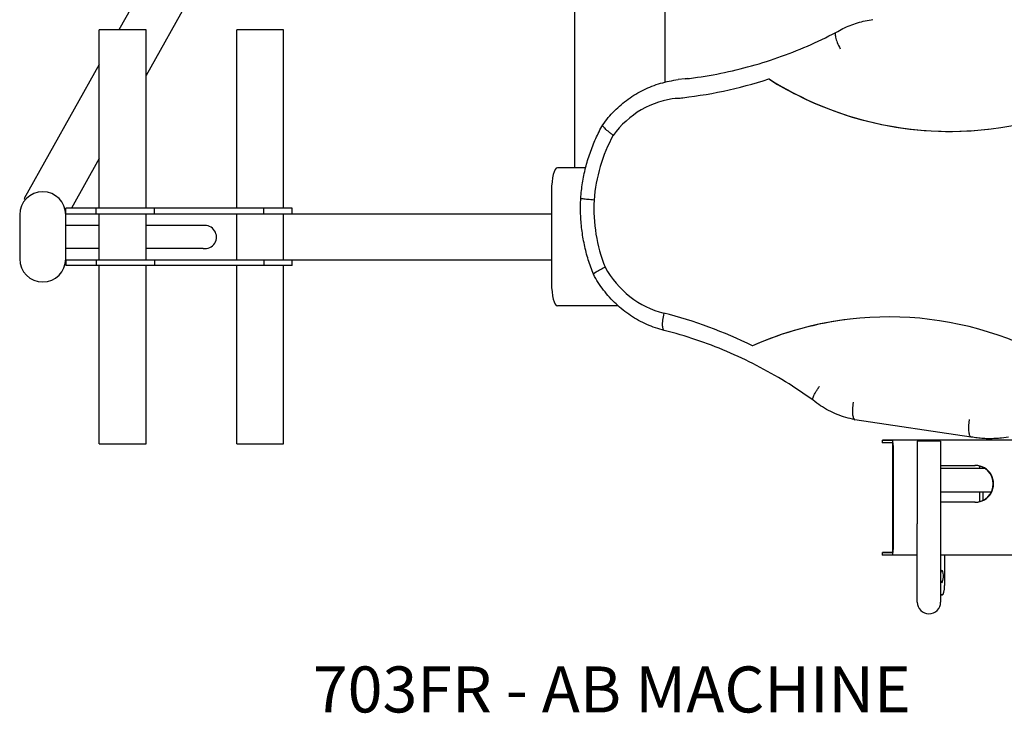
# Model space of a CAD drawing. Units: millimetres. Extents: x 4520 to 6193, y 792 to 2149.
# Drawn here: x 4520 to 5590, y 792 to 1546 of the extents above; entities that cross this region are included whole.
import ezdxf

# ---------------------------------------------------------------- set-up
doc = ezdxf.new("R2010")
doc.units = ezdxf.units.MM
doc.layers.add('PV-A00', color=7, linetype='Continuous')

# ---------------------------------------------------------------- blocks, each defined once
blk = doc.blocks.new('A$C3ACC32EF')
blk.add_line((4.7, 558.5), (6.4, 557.5))
blk.add_lwpolyline([(0, 540.8), (0, 492.8, 1), (50, 492.8), (50, 540.8, 1)], format="xyb", close=True)
blk.add_arc((201.2, 516.6), 12.6, 262.1899, 98.5341)
at = {"layer": 'PV-A00'}
for p, q in [((249.2, 993.2), (107.8, 741.8)), ((292.8, 968.7), (137.3, 692.2)), ((603.4, 591.8), (603.4, 932.8)), ((701.4, 685.1), (701.4, 932.8)), ((137.3, 741.8), (86.5, 741.8)), ((86.5, 548.1), (86.5, 741.8)), ((137.3, 548.1), (137.3, 741.8)), ((286.6, 741.8), (235.8, 741.8)), ((235.8, 548.1), (235.8, 741.8)), ((286.6, 548.1), (286.6, 741.8)), ((86.5, 703.9), (4.7, 558.5)), ((723.3, 688.5), (715.6, 687.6)), ((814.3, 688.4), (814, 688.3)), ((712.7, 667.1), (712.4, 667.1)), ((86.5, 601.9), (56.3, 548.1)), ((615, 591.8), (584.4, 591.8)), ((578, 566.8), (578, 466.8)), ((82.9, 548.1), (50, 548.1)), ((50, 542.5), (50, 548.1)), ((82.9, 541.8), (82.9, 548.1)), ((146.6, 548.1), (82.9, 548.1)), ((146.6, 541.8), (146.6, 548.1)), ((265.4, 548.1), (146.6, 548.1)), ((265.4, 541.8), (265.4, 548.1)), ((296.2, 548.1), (265.4, 548.1)), ((296.2, 541.8), (296.2, 548.1)), ((50.3, 541.8), (82.9, 541.8)), ((82.9, 541.8), (146.6, 541.8)), ((86.5, 491.8), (86.5, 541.8)), ((137.3, 491.8), (137.3, 541.8)), ((146.6, 541.8), (265.4, 541.8)), ((235.8, 491.8), (235.8, 541.8)), ((265.4, 541.8), (296.2, 541.8)), ((286.6, 491.8), (286.6, 541.8)), ((296.2, 541.8), (578, 541.8)), ((86.5, 529), (50, 529)), ((199.4, 529), (137.3, 529)), ((86.5, 504), (50, 504)), ((199.5, 504), (137.3, 504)), ((50, 491.1), (50, 485.5)), ((82.9, 485.5), (50, 485.5)), ((50.3, 491.8), (82.9, 491.8)), ((82.9, 491.8), (82.9, 485.5)), ((82.9, 491.8), (146.6, 491.8)), ((146.6, 485.5), (82.9, 485.5)), ((86.5, 291.8), (86.5, 485.5)), ((137.3, 291.8), (137.3, 485.5)), ((146.6, 491.8), (146.6, 485.5)), ((146.6, 491.8), (265.4, 491.8)), ((265.4, 485.5), (146.6, 485.5)), ((235.8, 291.8), (235.8, 485.5)), ((265.4, 491.8), (265.4, 485.5)), ((265.4, 491.8), (296.2, 491.8)), ((296.2, 485.5), (265.4, 485.5)), ((286.6, 291.8), (286.6, 485.5)), ((296.2, 491.8), (578, 491.8)), ((296.2, 485.5), (296.2, 491.8)), ((650.2, 441.8), (584.4, 441.8)), ((796.5, 398.4), (796.2, 398.3)), ((1034, 299.3), (907.6, 318.1)), ((86.5, 291.8), (137.3, 291.8)), ((235.8, 291.8), (286.6, 291.8)), ((937.3, 295.9), (937.3, 292.9)), ((937.6, 292.9), (937.3, 292.9)), ((937.6, 295.9), (948.4, 295.9)), ((986.4, 295.9), (937.6, 295.9)), ((948.4, 292.9), (937.6, 292.9)), ((948.8, 176.9), (948.8, 289.9)), ((949.2, 289.9), (949.2, 176.9)), ((1000.8, 294.9), (975.4, 294.9)), ((975.4, 294.9), (975.4, 204.9)), ((1067.4, 295.9), (986.4, 295.9)), ((1000.8, 294.9), (1000.8, 204.9)), ((1074.5, 299.1), (1066.8, 298.2)), ((1084.9, 295.9), (1067.4, 295.9)), ((1067.4, 295.9), (1067.4, 295.9)), ((1000.8, 268.4), (1038.4, 268.4)), ((1042.9, 267.8), (1042.9, 265.1)), ((1049, 265.1), (1000.8, 265.1)), ((1046.8, 266.3), (1046.8, 265.1)), ((1000.8, 239.7), (1055.9, 239.7)), ((1042.9, 239.7), (1042.9, 229)), ((1046.8, 239.7), (1046.8, 230.4)), ((1038.4, 228.4), (1000.8, 228.4)), ((975.4, 119.9), (975.4, 204.9)), ((1000.8, 204.9), (1000.8, 119.9)), ((937.3, 173.9), (937.3, 170.9)), ((937.6, 173.9), (948.4, 173.9)), ((948.4, 173.9), (937.6, 173.9)), ((937.6, 170.9), (937.3, 170.9)), ((948.4, 170.9), (937.6, 170.9)), ((975.4, 170.9), (948.4, 170.9)), ((1255.8, 170.9), (1000.8, 170.9)), ((1005.1, 170.9), (1005.1, 137.8)), ((1002.5, 127.8), (1000.8, 127.8)), ((1000.8, 127.8), (1002.5, 127.8))]:
    blk.add_line(p, q, dxfattribs=at)
blk.add_arc((988.1, 119.9), 12.7, 180, 0, dxfattribs=at)
for centre, major_axis, ratio, start_param, end_param in [((660.4, 1185.4), (-60.1, 517.4), 0.965489, 3.129153, 3.332101), ((737.4, 567.3), (-14.1, 121.2), 0.965489, 6.264446, 6.283185), ((673.6, 1186.9), (-57.8, 497.5), 0.965489, 3.129283, 3.133508), ((1007.5, 1021.2), (-45, 387.4), 0.965489, 2.482482, 3.412889), ((1007.8, 1021.2), (-45, 387.4), 0.965489, 2.482482, 3.141247), ((724.2, 565.8), (-11.8, 101.3), 0.965489, 6.26385, 7.096879), ((724.5, 565.8), (-11.8, 101.3), 0.965489, 6.26385, 6.283185), ((660.7, 1185.4), (60.1, -517.4), 0.965489, 6.270746, 6.282926), ((784, 543.6), (19.1, -164.7), 0.965489, 4.072042, 4.521069), ((584.4, 566.8), (0, 25), 0.258819, 0, 1.570796), ((784.1, 546.2), (19.1, -164.7), 0.965489, 4.537296, 4.986323), ((722.2, 533), (11.8, -101.3), 0.965489, 5.103078, 5.936107), ((584.4, 466.8), (0, -25), 0.258819, 4.712389, 6.283185), ((947.3, 40), (45, -387.4), 0.965489, 2.503883, 3.43429), ((583.2, -71.5), (60.1, -517.4), 0.965489, 2.584671, 2.787618), ((947.5, 40), (45, -387.4), 0.965489, 3.141938, 3.43429), ((948.4, 289.9), (0, -6), 0.129771, 1.570796, 3.141592), ((948.4, 289.9), (0, 3), 0.129771, 4.712389, 6.283185), ((1038, 248.4), (0, -20), 0.991544, 0.000002, 3.141593), ((1038.4, 248.4), (0, -20), 0.991544, 0, 3.141593), ((948.4, 176.9), (0, -3), 0.129771, 6.283185, 7.853981), ((948.4, 176.9), (0, -6), 0.129771, 6.283185, 7.853981), ((1002.1, 147.8), (0, -6.5), 0.258819, 5.424308, 9.424778), ((1002.1, 147.8), (0, -6.5), 0.258819, 3.141593, 4.00047), ((1002.5, 137.8), (0, -10), 0.258819, 6.283179, 7.853975)]:
    blk.add_ellipse(centre, major_axis=major_axis, ratio=ratio, start_param=start_param, end_param=end_param, dxfattribs=at)
for points, knots in [([(887, 739), (889.5, 740.5), (892, 741.9), (897.1, 744.4), (899.7, 745.5), (905, 747.6), (907.7, 748.6), (913.2, 750.2), (916, 750.9), (921.6, 752), (924.4, 752.5), (927.2, 752.8)], [5.7549052, 5.7549052, 5.7549052, 5.7549052, 5.8382169, 5.8382169, 5.9215286, 5.9215286, 6.0048403, 6.0048403, 6.088152, 6.088152, 6.1714636, 6.1714636, 6.1714636, 6.1714636]), ([(723.7, 688.5), (735, 689.8), (746.4, 691.5), (768.9, 695.9), (780, 698.4), (802.1, 704.4), (813.1, 707.8), (834.8, 715.4), (845.5, 719.5), (866.5, 728.7), (876.9, 733.7), (887, 739)], [3.2533143, 3.2533143, 3.2533143, 3.2533143, 3.3245446, 3.3245446, 3.3957749, 3.3957749, 3.4670052, 3.4670052, 3.5382355, 3.5382355, 3.6093917, 3.6093917, 3.6093917, 3.6093917]), ([(887, 739), (886.6, 738.8), (886.4, 738.3), (886.1, 736.7), (886.2, 735.3), (887, 732), (887.6, 730.1), (889.3, 725.8), (890.4, 723.4), (891.7, 721.1), (891.7, 721), (891.7, 721)], [0.217901, 0.217901, 0.217901, 0.217901, 0.780955, 0.780955, 1.562088, 1.562088, 2.343593, 2.343593, 3.139695, 3.139695, 3.152295, 3.152295, 3.152295, 3.152295]), ([(633.6, 638.5), (637.4, 643.9), (641.6, 649), (650.9, 658.3), (655.9, 662.6), (666.5, 670.3), (672.2, 673.7), (684, 679.5), (690.1, 681.8), (702.6, 685.5), (709.1, 686.8), (715.6, 687.6)], [5.3481898, 5.3481898, 5.3481898, 5.3481898, 5.5128446, 5.5128446, 5.6774994, 5.6774994, 5.8421541, 5.8421541, 6.0068089, 6.0068089, 6.1714636, 6.1714636, 6.1714636, 6.1714636]), ([(609.7, 558.6), (610.1, 564.2), (610.7, 569.8), (612.5, 580.9), (613.6, 586.4), (616.3, 597.3), (617.9, 602.6), (621.6, 613.2), (623.7, 618.4), (628.3, 628.6), (630.8, 633.6), (633.5, 638.4)], [4.7911394, 4.7911394, 4.7911394, 4.7911394, 4.8823277, 4.8823277, 4.9735161, 4.9735161, 5.0647044, 5.0647044, 5.1558927, 5.1558927, 5.247081, 5.247081, 5.247081, 5.247081]), ([(645.1, 627.3), (644.1, 628), (643.1, 628.7), (641.2, 630.1), (640.2, 630.8), (637.7, 632.9), (636.3, 634.1), (634.3, 636.3), (633.7, 637.1), (633.4, 638.1), (633.4, 638.3), (633.6, 638.5)], [0.016813, 0.016813, 0.016813, 0.016813, 0.403054, 0.403054, 0.806025, 0.806025, 1.587969, 1.587969, 2.368863, 2.368863, 2.757383, 2.757383, 2.757383, 2.757383]), ([(623.5, 476.1), (621.4, 481.3), (619.5, 486.6), (616.2, 497.3), (614.8, 502.8), (612.5, 513.8), (611.5, 519.3), (610.2, 530.5), (609.7, 536.1), (609.3, 547.3), (609.4, 553), (609.7, 558.6)], [4.3207191, 4.3207191, 4.3207191, 4.3207191, 4.4118969, 4.4118969, 4.5030747, 4.5030747, 4.5942525, 4.5942525, 4.6854303, 4.6854303, 4.7766081, 4.7766081, 4.7766081, 4.7766081]), ([(624.2, 556.8), (621.7, 557), (619.4, 557.2), (615.3, 557.6), (613.6, 557.8), (611, 558.1), (610.2, 558.3), (609.8, 558.5), (609.7, 558.5), (609.7, 558.6)], [0.020898, 0.020898, 0.020898, 0.020898, 0.802159, 0.802159, 1.583461, 1.583461, 2.364742, 2.364742, 2.626347, 2.626347, 2.626347, 2.626347]), ([(636.3, 483.8), (635.2, 483.3), (634.1, 482.7), (632, 481.7), (631, 481.1), (628.3, 479.6), (626.8, 478.7), (624.5, 477.3), (623.8, 476.7), (623.5, 476.2), (623.5, 476.1), (623.5, 476.1)], [0.022031, 0.022031, 0.022031, 0.022031, 0.402977, 0.402977, 0.805874, 0.805874, 1.587812, 1.587812, 2.368704, 2.368704, 2.656673, 2.656673, 2.656673, 2.656673]), ([(700.5, 415.1), (694, 416.7), (687.7, 418.9), (675.4, 424.3), (669.5, 427.6), (658.2, 435), (652.9, 439.2), (643.1, 448.5), (638.6, 453.5), (630.4, 464.3), (626.7, 470.1), (623.5, 476.1)], [3.3775761, 3.3775761, 3.3775761, 3.3775761, 3.5459276, 3.5459276, 3.7143124, 3.7143124, 3.8826971, 3.8826971, 4.0510819, 4.0510819, 4.2194667, 4.2194667, 4.2194667, 4.2194667]), ([(700.5, 415.1), (700.1, 415.2), (699.7, 415.6), (699, 417.2), (698.7, 418.5), (698.6, 422), (698.7, 424), (699.2, 428.7), (699.6, 431.2), (700.2, 433.8), (700.2, 433.8), (700.2, 433.8)], [0.186886, 0.186886, 0.186886, 0.186886, 0.781285, 0.781285, 1.562572, 1.562572, 2.343864, 2.343864, 3.138947, 3.138947, 3.142182, 3.142182, 3.142182, 3.142182]), ([(862.2, 339.3), (852.4, 346.4), (842.4, 353.1), (821.9, 365.6), (811.5, 371.5), (790.1, 382.5), (779.3, 387.6), (757.3, 396.9), (746.1, 401.2), (723.5, 408.8), (712.1, 412.2), (700.5, 415.1)], [5.6723728, 5.6723728, 5.6723728, 5.6723728, 5.7460232, 5.7460232, 5.8197182, 5.8197182, 5.8934131, 5.8934131, 5.9671081, 5.9671081, 6.040803, 6.040803, 6.040803, 6.040803]), ([(862.2, 339.4), (862, 339.5), (861.9, 339.8), (861.8, 340.9), (862, 342), (863.2, 344.8), (864, 346.5), (865.7, 349.3), (866.4, 350.4), (867.7, 352.4), (868.5, 353.5), (869.2, 354.6), (869.2, 354.6), (869.2, 354.6)], [0.377258, 0.377258, 0.377258, 0.377258, 0.780955, 0.780955, 1.562089, 1.562089, 2.343595, 2.343595, 2.744957, 2.744957, 3.146339, 3.146339, 3.150382, 3.150382, 3.150382, 3.150382]), ([(907.5, 318.2), (904.2, 318.8), (901, 319.6), (894.5, 321.5), (891.3, 322.6), (885.1, 325.1), (882, 326.6), (876.1, 329.7), (873.2, 331.5), (867.5, 335.2), (864.8, 337.2), (862.2, 339.4)], [3.3227417, 3.3227417, 3.3227417, 3.3227417, 3.4207754, 3.4207754, 3.5188091, 3.5188091, 3.6168427, 3.6168427, 3.7148764, 3.7148764, 3.8129101, 3.8129101, 3.8129101, 3.8129101]), ([(905.7, 337.3), (905.7, 337.2), (905.7, 337.2), (905.5, 335.9), (905.4, 334.6), (905.1, 332), (905, 330.8), (904.9, 327.3), (904.9, 325.2), (905.4, 321.7), (905.7, 320.3), (906.6, 318.6), (907, 318.2), (907.6, 318.1)], [-3.149928, -3.149928, -3.149928, -3.149928, -3.145012, -3.145012, -2.74438, -2.74438, -2.343757, -2.343757, -1.562382, -1.562382, -0.781155, -0.781155, -0.135916, -0.135916, -0.135916, -0.135916]), ([(1034, 299.3), (1033.5, 299.4), (1033, 299.9), (1032.1, 301.5), (1031.8, 302.8), (1031.4, 306.3), (1031.3, 308.4), (1031.5, 312), (1031.5, 313.2), (1031.8, 315.8), (1032, 317.1), (1032.2, 318.4), (1032.2, 318.4), (1032.2, 318.5)], [0.15574, 0.15574, 0.15574, 0.15574, 0.781155, 0.781155, 1.562382, 1.562382, 2.343758, 2.343758, 2.744491, 2.744491, 3.145233, 3.145233, 3.149927, 3.149927, 3.149927, 3.149927]), ([(1066.8, 298.2), (1064.6, 297.9), (1062.4, 297.7), (1058, 297.5), (1055.8, 297.4), (1051.4, 297.4), (1049.2, 297.5), (1044.8, 297.8), (1042.7, 298), (1038.3, 298.6), (1036.1, 298.9), (1034, 299.3)], [3.029871, 3.029871, 3.029871, 3.029871, 3.0884615, 3.0884615, 3.1470521, 3.1470521, 3.2056426, 3.2056426, 3.2642332, 3.2642332, 3.3228237, 3.3228237, 3.3228237, 3.3228237])]:
    blk.add_open_spline(points, degree=3, knots=knots, dxfattribs=at)
at = {"insert": (318.5, 50), "char_height": 50, "width": 929.536, "attachment_point": 1}
blk.add_mtext('{\\Fromans|c0;703FR - AB MACHINE}', dxfattribs=at)

msp = doc.modelspace()

# ---------------------------------------------------------------- block references
msp.add_blockref('A$C3ACC32EF', (4520.1, 793.4))

doc.saveas('drawing.dxf')
